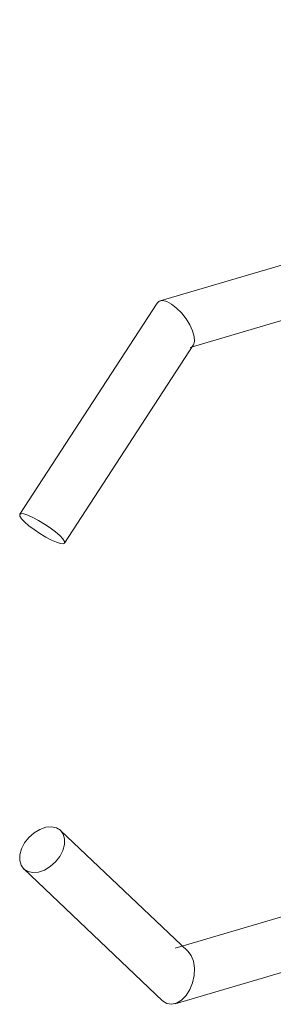
# Model space of a CAD drawing. Units: millimetres. Extents: x 10606 to 29697, y 65876 to 86933.
# Drawn here: x 25440 to 25487, y 76063 to 76247 of the extents above; entities that cross this region are included whole.
import ezdxf

# ---------------------------------------------------------------- set-up
doc = ezdxf.new("R2010")
doc.units = ezdxf.units.MM
doc.layers.add('PLAKA', color=5, linetype='Continuous', lineweight=18)

# ---------------------------------------------------------------- blocks, each defined once
blk = doc.blocks.new('TITAN D25 - D25 - TITRD25140 - TITRD25140-310946-3D view')
at = {"layer": 'PLAKA'}
for p, q in [((263.58, 8.05), (84.88, -44.69)), ((90.53, -53.45), (266.41, -1.54)), ((84.31, -45.12), (58.61, -84.74)), ((67, -90.18), (91.1, -53.02)), ((188.06, -136.53), (87.7, -166.15)), ((90.08, -166.73), (66.25, -144.04)), ((87.71, -176.57), (199.48, -143.59)), ((59.36, -151.29), (85.32, -176))]:
    blk.add_line(p, q, dxfattribs=at)
for points in [[(84.28, -45.17, 0), (84.71, -44.76, 0), (85.34, -44.64, 0), (86.14, -44.83, 0)], [(86.14, -44.83, 0), (87.04, -45.3, 0), (87.99, -46.04, 0), (88.92, -46.97, 0), (89.76, -48.06, 0), (90.47, -49.21, 0), (90.98, -50.35, 0), (91.28, -51.4, 0), (91.33, -52.3, 0), (91.13, -52.97, 0), (91.1, -53.02, 0)], [(60.14, -84.92, 0), (59.38, -84.68, 0), (58.86, -84.62, 0), (58.6, -84.76, 0), (58.63, -85.08, 0), (58.95, -85.57, 0), (59.52, -86.18, 0), (60.33, -86.88, 0), (61.3, -87.62, 0), (62.37, -88.35, 0), (63.48, -89.02, 0), (64.53, -89.58, 0), (65.47, -90, 0)], [(65.47, -90, 0), (66.23, -90.24, 0), (66.76, -90.3, 0), (67.01, -90.16, 0), (66.98, -89.84, 0), (66.67, -89.35, 0), (66.09, -88.74, 0), (65.29, -88.04, 0), (64.31, -87.3, 0), (63.24, -86.57, 0), (62.14, -85.9, 0), (61.08, -85.34, 0), (60.14, -84.92, 0)], [(65.47, -143.55, 0), (64.53, -143.36, 0), (63.48, -143.46, 0), (62.37, -143.85, 0), (61.3, -144.5, 0), (60.33, -145.37, 0), (59.52, -146.39, 0), (58.95, -147.49, 0), (58.63, -148.61, 0), (58.6, -149.67, 0), (58.86, -150.59, 0), (59.38, -151.31, 0), (60.14, -151.78, 0)], [(60.14, -151.78, 0), (61.08, -151.97, 0), (62.14, -151.87, 0), (63.24, -151.48, 0), (64.31, -150.83, 0), (65.29, -149.97, 0), (66.09, -148.95, 0), (66.67, -147.84, 0), (66.98, -146.72, 0), (67.01, -145.66, 0), (66.76, -144.74, 0), (66.23, -144.02, 0), (65.47, -143.55, 0)], [(90.06, -166.7, 0), (90.7, -167.53, 0), (91.13, -168.61, 0), (91.33, -169.89, 0), (91.28, -171.26, 0), (90.98, -172.64, 0), (90.47, -173.93, 0), (89.76, -175.05, 0), (88.92, -175.92, 0), (87.99, -176.47, 0), (87.04, -176.68, 0), (86.14, -176.53, 0)], [(86.14, -176.53, 0), (85.34, -176.02, 0), (85.32, -176, 0)]]:
    blk.add_polyline3d(points, dxfattribs=at)

msp = doc.modelspace()

# ---------------------------------------------------------------- block references
at = {"layer": 'PLAKA'}
msp.add_blockref('TITAN D25 - D25 - TITRD25140 - TITRD25140-310946-3D view', (25381.24, 76239.25), dxfattribs=at)

doc.saveas('drawing.dxf')
